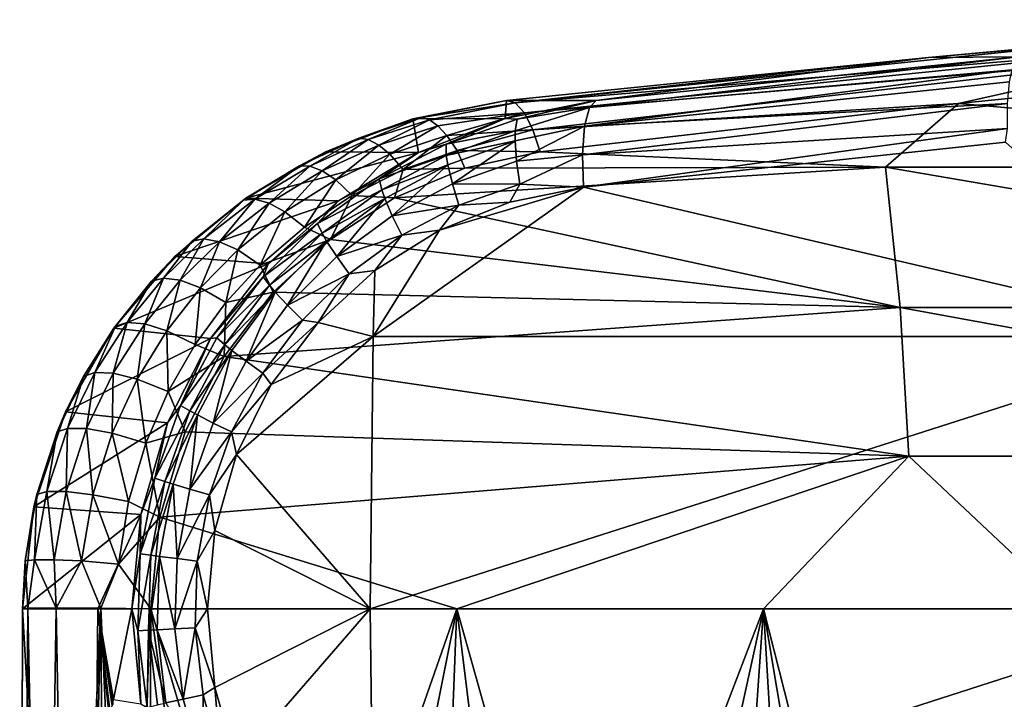
# Model space of a CAD drawing. Units: inches. Extents: x -12.4 to 14.7, y -14 to 12.7.
# Drawn here: x -9.1 to -7.9, y 11.6 to 12.4 of the extents above; entities that cross this region are included whole.
import ezdxf

# ---------------------------------------------------------------- set-up
doc = ezdxf.new("R2010")
doc.units = ezdxf.units.IN
doc.header["$MEASUREMENT"] = 0
doc.layers.add('SEAT-ARM', color=5, linetype='Continuous')

msp = doc.modelspace()

# ---------------------------------------------------------------- linework, layer by layer
at = {"layer": 'SEAT-ARM'}
for points in [[(-7.9543, 12.3609, 24.3519), (-7.8448, 12.3615, 25.1358), (-7.4369, 12.407, 24.503)], [(-7.4369, 12.407, 24.503), (-7.6887, 12.3851, 24.421), (-7.9543, 12.3609, 24.3519)], [(-7.9543, 12.3609, 24.3519), (-7.6887, 12.3851, 24.421), (-8.4587, 12.3055, 24.161)], [(-7.6731, 12.372, 24.3721), (-8.4587, 12.3055, 24.161), (-7.6887, 12.3851, 24.421)], [(-8.4475, 12.2932, 24.1303), (-8.4587, 12.3055, 24.161), (-7.6731, 12.372, 24.3721)], [(-7.667, 12.3607, 24.3546), (-8.4475, 12.2932, 24.1303), (-7.6731, 12.372, 24.3721)], [(-8.4691, 12.3084, 24.1929), (-8.3599, 12.3084, 25.0226), (-7.9543, 12.3609, 24.3519)], [(-7.9543, 12.3609, 24.3519), (-8.4587, 12.3055, 24.161), (-8.4691, 12.3084, 24.1929)], [(-8.437, 12.2724, 24.1043), (-8.4475, 12.2932, 24.1303), (-7.667, 12.3607, 24.3546)], [(-7.667, 12.3607, 24.3546), (-7.9176, 12.3045, 24.2483), (-8.437, 12.2724, 24.1043)], [(-8.3599, 12.3084, 25.0226), (-8.3681, 12.2996, 25.0627), (-7.8448, 12.3615, 25.1358)], [(-7.8448, 12.3615, 25.1358), (-8.3681, 12.2996, 25.0627), (-7.8521, 12.3457, 25.1926)], [(-7.9543, 12.3609, 24.3519), (-8.3599, 12.3084, 25.0226), (-7.8448, 12.3615, 25.1358)], [(-7.667, 12.3607, 24.3546), (-7.4043, 12.3563, 24.4031), (-7.9176, 12.3045, 24.2483)], [(-8.3681, 12.2996, 25.0627), (-8.3741, 12.2768, 25.0998), (-7.8521, 12.3457, 25.1926)], [(-7.8521, 12.3457, 25.1926), (-8.3741, 12.2768, 25.0998), (-7.8552, 12.331, 25.2136)], [(-7.9176, 12.3045, 24.2483), (-7.4043, 12.3563, 24.4031), (-7.0211, 12.2269, 24.4023)], [(-7.8552, 12.331, 25.2136), (-8.3741, 12.2768, 25.0998), (-7.8575, 12.3045, 25.2362)], [(-8.4691, 12.3084, 24.1929), (-8.5731, 12.2876, 24.1413), (-8.5836, 12.2858, 24.1616)], [(-8.5836, 12.2858, 24.1616), (-8.4708, 12.2863, 25.0059), (-8.4691, 12.3084, 24.1929)], [(-8.4587, 12.3055, 24.161), (-8.5731, 12.2876, 24.1413), (-8.4691, 12.3084, 24.1929)], [(-8.4587, 12.3055, 24.161), (-8.5634, 12.2846, 24.1201), (-8.5731, 12.2876, 24.1413)], [(-8.4475, 12.2932, 24.1303), (-8.5634, 12.2846, 24.1201), (-8.4587, 12.3055, 24.161)], [(-8.4562, 12.2854, 25.0386), (-8.3599, 12.3084, 25.0226), (-8.4708, 12.2863, 25.0059)], [(-8.4691, 12.3084, 24.1929), (-8.4708, 12.2863, 25.0059), (-8.3599, 12.3084, 25.0226)], [(-8.4587, 12.2712, 25.0679), (-8.3741, 12.2768, 25.0998), (-8.3681, 12.2996, 25.0627)], [(-8.4587, 12.2712, 25.0679), (-8.3681, 12.2996, 25.0627), (-8.4562, 12.2854, 25.0386)], [(-8.4562, 12.2854, 25.0386), (-8.3681, 12.2996, 25.0627), (-8.3599, 12.3084, 25.0226)], [(-8.437, 12.2724, 24.1043), (-7.9176, 12.3045, 24.2483), (-8.4281, 12.2458, 24.0856)], [(-8.4281, 12.2458, 24.0856), (-7.9176, 12.3045, 24.2483), (-8.0065, 12.2269, 24.1796)], [(-7.8575, 12.3045, 25.2362), (-8.3741, 12.2768, 25.0998), (-8.3765, 12.2421, 25.1269)], [(-7.8575, 12.3045, 25.2362), (-8.3765, 12.2421, 25.1269), (-7.8577, 12.274, 25.2509)], [(-8.0065, 12.2269, 24.1796), (-7.9176, 12.3045, 24.2483), (-7.0211, 12.2269, 24.4023)], [(-8.5836, 12.2858, 24.1616), (-8.6495, 12.2623, 24.1142), (-8.69, 12.2456, 24.1247)], [(-8.69, 12.2456, 24.1247), (-8.5769, 12.245, 24.992), (-8.5836, 12.2858, 24.1616)], [(-8.5836, 12.2858, 24.1616), (-8.5731, 12.2876, 24.1413), (-8.6495, 12.2623, 24.1142)], [(-8.6495, 12.2623, 24.1142), (-8.5731, 12.2876, 24.1413), (-8.6381, 12.2606, 24.0918)], [(-8.5634, 12.2846, 24.1201), (-8.6381, 12.2606, 24.0918), (-8.5731, 12.2876, 24.1413)], [(-8.5836, 12.2858, 24.1616), (-8.5769, 12.245, 24.992), (-8.4708, 12.2863, 25.0059)], [(-8.5431, 12.2549, 25.0258), (-8.4708, 12.2863, 25.0059), (-8.5769, 12.245, 24.992)], [(-8.553, 12.2772, 24.0998), (-8.5634, 12.2846, 24.1201), (-8.4475, 12.2932, 24.1303)], [(-8.553, 12.2772, 24.0998), (-8.4475, 12.2932, 24.1303), (-8.5422, 12.2657, 24.0815)], [(-8.4562, 12.2854, 25.0386), (-8.4708, 12.2863, 25.0059), (-8.5431, 12.2549, 25.0258)], [(-8.4587, 12.2712, 25.0679), (-8.4562, 12.2854, 25.0386), (-8.5431, 12.2549, 25.0258)], [(-8.5422, 12.2657, 24.0815), (-8.4475, 12.2932, 24.1303), (-8.437, 12.2724, 24.1043)], [(-8.6252, 12.2539, 24.0704), (-8.6381, 12.2606, 24.0918), (-8.5634, 12.2846, 24.1201)], [(-8.553, 12.2772, 24.0998), (-8.6252, 12.2539, 24.0704), (-8.5634, 12.2846, 24.1201)], [(-8.6116, 12.2426, 24.0515), (-8.6252, 12.2539, 24.0704), (-8.553, 12.2772, 24.0998)], [(-8.553, 12.2772, 24.0998), (-8.5422, 12.2657, 24.0815), (-8.6116, 12.2426, 24.0515)], [(-8.4589, 12.2592, 25.0837), (-8.4571, 12.2344, 25.1053), (-8.3741, 12.2768, 25.0998)], [(-8.4589, 12.2592, 25.0837), (-8.3741, 12.2768, 25.0998), (-8.4587, 12.2712, 25.0679)], [(-8.3741, 12.2768, 25.0998), (-8.4571, 12.2344, 25.1053), (-8.3765, 12.2421, 25.1269)], [(-7.8577, 12.274, 25.2509), (-8.3765, 12.2421, 25.1269), (-8.3753, 12.2026, 25.1408)], [(-7.8577, 12.274, 25.2509), (-8.3753, 12.2026, 25.1408), (-7.8601, 12.2575, 25.2544)], [(-8.69, 12.2456, 24.1247), (-8.6495, 12.2623, 24.1142), (-8.7222, 12.2284, 24.0848)], [(-8.7222, 12.2284, 24.0848), (-8.6495, 12.2623, 24.1142), (-8.7095, 12.2281, 24.061)], [(-8.7095, 12.2281, 24.061), (-8.6495, 12.2623, 24.1142), (-8.6381, 12.2606, 24.0918)], [(-8.5422, 12.2657, 24.0815), (-8.5954, 12.2239, 24.0336), (-8.6116, 12.2426, 24.0515)], [(-8.5422, 12.2657, 24.0815), (-8.5297, 12.2474, 24.0637), (-8.5954, 12.2239, 24.0336)], [(-8.5428, 12.2411, 25.0542), (-8.4587, 12.2712, 25.0679), (-8.5431, 12.2549, 25.0258)], [(-8.4589, 12.2592, 25.0837), (-8.4587, 12.2712, 25.0679), (-8.5428, 12.2411, 25.0542)], [(-8.5422, 12.2657, 24.0815), (-8.437, 12.2724, 24.1043), (-8.5297, 12.2474, 24.0637)], [(-8.5297, 12.2474, 24.0637), (-8.437, 12.2724, 24.1043), (-8.4281, 12.2458, 24.0856)], [(-8.7095, 12.2281, 24.061), (-8.6381, 12.2606, 24.0918), (-8.6943, 12.2224, 24.0384)], [(-8.6252, 12.2539, 24.0704), (-8.6943, 12.2224, 24.0384), (-8.6381, 12.2606, 24.0918)], [(-8.6778, 12.2113, 24.0187), (-8.6943, 12.2224, 24.0384), (-8.6252, 12.2539, 24.0704)], [(-8.6116, 12.2426, 24.0515), (-8.6778, 12.2113, 24.0187), (-8.6252, 12.2539, 24.0704)], [(-8.5431, 12.2549, 25.0258), (-8.5769, 12.245, 24.992), (-8.6247, 12.2125, 25.015)], [(-8.5431, 12.2549, 25.0258), (-8.6247, 12.2125, 25.015), (-8.5428, 12.2411, 25.0542)], [(-8.4589, 12.2592, 25.0837), (-8.5428, 12.2411, 25.0542), (-8.541, 12.2296, 25.0696)], [(-8.541, 12.2296, 25.0696), (-8.5354, 12.2064, 25.0908), (-8.4589, 12.2592, 25.0837)], [(-8.4589, 12.2592, 25.0837), (-8.5354, 12.2064, 25.0908), (-8.4571, 12.2344, 25.1053)], [(-7.5964, 12.0202, 25.3455), (-7.8601, 12.2575, 25.2544), (-8.3753, 12.2026, 25.1408)], [(-8.69, 12.2456, 24.1247), (-8.7222, 12.2284, 24.0848), (-8.7874, 12.1892, 24.0846)], [(-8.7874, 12.1892, 24.0846), (-8.5769, 12.245, 24.992), (-8.69, 12.2456, 24.1247)], [(-8.7874, 12.1892, 24.0846), (-8.6743, 12.1856, 24.9808), (-8.5769, 12.245, 24.992)], [(-8.6579, 12.1924, 24.0009), (-8.6778, 12.2113, 24.0187), (-8.6116, 12.2426, 24.0515)], [(-8.6247, 12.2125, 25.015), (-8.5769, 12.245, 24.992), (-8.6743, 12.1856, 24.9808)], [(-8.6116, 12.2426, 24.0515), (-8.5954, 12.2239, 24.0336), (-8.6579, 12.1924, 24.0009)], [(-8.5428, 12.2411, 25.0542), (-8.6247, 12.2125, 25.015), (-8.6217, 12.1993, 25.0427)], [(-8.5428, 12.2411, 25.0542), (-8.6217, 12.1993, 25.0427), (-8.541, 12.2296, 25.0696)], [(-8.5297, 12.2474, 24.0637), (-8.5203, 12.2255, 24.0504), (-8.5954, 12.2239, 24.0336)], [(-8.5297, 12.2474, 24.0637), (-8.4281, 12.2458, 24.0856), (-8.5203, 12.2255, 24.0504)], [(-8.0065, 12.2269, 24.1796), (-8.5203, 12.2255, 24.0504), (-8.4281, 12.2458, 24.0856)], [(-8.3765, 12.2421, 25.1269), (-8.4571, 12.2344, 25.1053), (-8.4529, 12.2063, 25.1196)], [(-8.3765, 12.2421, 25.1269), (-8.4529, 12.2063, 25.1196), (-8.3753, 12.2026, 25.1408)], [(-8.7874, 12.1892, 24.0846), (-8.7222, 12.2284, 24.0848), (-8.7902, 12.1866, 24.0544)], [(-8.7222, 12.2284, 24.0848), (-8.7764, 12.1878, 24.029), (-8.7902, 12.1866, 24.0544)], [(-8.7095, 12.2281, 24.061), (-8.7764, 12.1878, 24.029), (-8.7222, 12.2284, 24.0848)], [(-8.7095, 12.2281, 24.061), (-8.7592, 12.1831, 24.005), (-8.7764, 12.1878, 24.029)], [(-8.6943, 12.2224, 24.0384), (-8.7592, 12.1831, 24.005), (-8.7095, 12.2281, 24.061)], [(-8.541, 12.2296, 25.0696), (-8.6217, 12.1993, 25.0427), (-8.618, 12.1887, 25.0577)], [(-8.618, 12.1887, 25.0577), (-8.6089, 12.1675, 25.0785), (-8.541, 12.2296, 25.0696)], [(-8.541, 12.2296, 25.0696), (-8.6089, 12.1675, 25.0785), (-8.5354, 12.2064, 25.0908)], [(-7.9888, 12.0555, 24.1065), (-8.6059, 12.1893, 24.0089), (-8.0065, 12.2269, 24.1796)], [(-8.0065, 12.2269, 24.1796), (-8.6059, 12.1893, 24.0089), (-8.5203, 12.2255, 24.0504)], [(-8.5954, 12.2239, 24.0336), (-8.5203, 12.2255, 24.0504), (-8.6059, 12.1893, 24.0089)], [(-8.5354, 12.2064, 25.0908), (-8.4529, 12.2063, 25.1196), (-8.4571, 12.2344, 25.1053)], [(-8.0065, 12.2269, 24.1796), (-7.0211, 12.2269, 24.4023), (-7.0056, 12.0555, 24.3287)], [(-7.0056, 12.0555, 24.3287), (-7.9888, 12.0555, 24.1065), (-8.0065, 12.2269, 24.1796)], [(-8.6943, 12.2224, 24.0384), (-8.7398, 12.1725, 23.9846), (-8.7592, 12.1831, 24.005)], [(-8.6778, 12.2113, 24.0187), (-8.7398, 12.1725, 23.9846), (-8.6943, 12.2224, 24.0384)], [(-8.5954, 12.2239, 24.0336), (-8.6059, 12.1893, 24.0089), (-8.6579, 12.1924, 24.0009)], [(-8.7161, 12.1535, 23.967), (-8.7398, 12.1725, 23.9846), (-8.6778, 12.2113, 24.0187)], [(-8.6579, 12.1924, 24.0009), (-8.7161, 12.1535, 23.967), (-8.6778, 12.2113, 24.0187)], [(-8.6247, 12.2125, 25.015), (-8.6743, 12.1856, 24.9808), (-8.7, 12.1581, 25.0061)], [(-8.6247, 12.2125, 25.015), (-8.7, 12.1581, 25.0061), (-8.6217, 12.1993, 25.0427)], [(-8.5511, 12.1501, 25.1048), (-8.632, 12.0202, 25.0997), (-8.3753, 12.2026, 25.1408)], [(-8.3753, 12.2026, 25.1408), (-8.632, 12.0202, 25.0997), (-7.5964, 12.0202, 25.3455)], [(-8.6089, 12.1675, 25.0785), (-8.5273, 12.1803, 25.1051), (-8.5354, 12.2064, 25.0908)], [(-8.5511, 12.1501, 25.1048), (-8.3753, 12.2026, 25.1408), (-8.4651, 12.1843, 25.1213)], [(-8.5354, 12.2064, 25.0908), (-8.5273, 12.1803, 25.1051), (-8.4529, 12.2063, 25.1196)], [(-8.4651, 12.1843, 25.1213), (-8.4529, 12.2063, 25.1196), (-8.5273, 12.1803, 25.1051)], [(-8.3753, 12.2026, 25.1408), (-8.4529, 12.2063, 25.1196), (-8.4651, 12.1843, 25.1213)], [(-8.8742, 12.1176, 24.0444), (-8.7874, 12.1892, 24.0846), (-8.8532, 12.1367, 24.0239)], [(-8.8742, 12.1176, 24.0444), (-8.6743, 12.1856, 24.9808), (-8.7874, 12.1892, 24.0846)], [(-8.7874, 12.1892, 24.0846), (-8.7902, 12.1866, 24.0544), (-8.8532, 12.1367, 24.0239)], [(-8.6843, 12.1386, 23.964), (-8.7161, 12.1535, 23.967), (-8.6579, 12.1924, 24.0009)], [(-8.6217, 12.1993, 25.0427), (-8.7, 12.1581, 25.0061), (-8.6944, 12.1461, 25.0333)], [(-8.6217, 12.1993, 25.0427), (-8.6944, 12.1461, 25.0333), (-8.618, 12.1887, 25.0577)], [(-8.6579, 12.1924, 24.0009), (-8.6059, 12.1893, 24.0089), (-8.6843, 12.1386, 23.964)], [(-7.9888, 12.0555, 24.1065), (-8.6843, 12.1386, 23.964), (-8.6059, 12.1893, 24.0089)], [(-8.8742, 12.1176, 24.0444), (-8.7601, 12.109, 24.9723), (-8.6743, 12.1856, 24.9808)], [(-8.8532, 12.1367, 24.0239), (-8.7902, 12.1866, 24.0544), (-8.8389, 12.1393, 23.9967)], [(-8.7764, 12.1878, 24.029), (-8.8198, 12.1357, 23.9712), (-8.8389, 12.1393, 23.9967)], [(-8.7764, 12.1878, 24.029), (-8.8389, 12.1393, 23.9967), (-8.7902, 12.1866, 24.0544)], [(-8.7592, 12.1831, 24.005), (-8.8198, 12.1357, 23.9712), (-8.7764, 12.1878, 24.029)], [(-8.7592, 12.1831, 24.005), (-8.7975, 12.1258, 23.95), (-8.8198, 12.1357, 23.9712)], [(-8.7398, 12.1725, 23.9846), (-8.7975, 12.1258, 23.95), (-8.7592, 12.1831, 24.005)], [(-8.7, 12.1581, 25.0061), (-8.6743, 12.1856, 24.9808), (-8.7601, 12.109, 24.9723)], [(-8.618, 12.1887, 25.0577), (-8.6944, 12.1461, 25.0333), (-8.6889, 12.1366, 25.0479)], [(-8.6889, 12.1366, 25.0479), (-8.6766, 12.1177, 25.0684), (-8.618, 12.1887, 25.0577)], [(-8.618, 12.1887, 25.0577), (-8.6766, 12.1177, 25.0684), (-8.6089, 12.1675, 25.0785)], [(-8.6089, 12.1675, 25.0785), (-8.5971, 12.1437, 25.0928), (-8.5273, 12.1803, 25.1051)], [(-8.5511, 12.1501, 25.1048), (-8.5273, 12.1803, 25.1051), (-8.5971, 12.1437, 25.0928)], [(-8.4651, 12.1843, 25.1213), (-8.5273, 12.1803, 25.1051), (-8.5511, 12.1501, 25.1048)], [(-8.7398, 12.1725, 23.9846), (-8.7699, 12.1071, 23.9328), (-8.7975, 12.1258, 23.95)], [(-8.7161, 12.1535, 23.967), (-8.7699, 12.1071, 23.9328), (-8.7398, 12.1725, 23.9846)], [(-8.6766, 12.1177, 25.0684), (-8.5971, 12.1437, 25.0928), (-8.6089, 12.1675, 25.0785)], [(-8.6843, 12.1386, 23.964), (-8.7699, 12.1071, 23.9328), (-8.7161, 12.1535, 23.967)], [(-8.7, 12.1581, 25.0061), (-8.7601, 12.109, 24.9723), (-8.7665, 12.093, 24.9992)], [(-8.7, 12.1581, 25.0061), (-8.7665, 12.093, 24.9992), (-8.6944, 12.1461, 25.0333)], [(-8.6944, 12.1461, 25.0333), (-8.7665, 12.093, 24.9992), (-8.7587, 12.0826, 25.0259)], [(-8.6944, 12.1461, 25.0333), (-8.7587, 12.0826, 25.0259), (-8.6889, 12.1366, 25.0479)], [(-8.6766, 12.1177, 25.0684), (-8.6615, 12.0966, 25.0825), (-8.5971, 12.1437, 25.0928)], [(-8.6299, 12.1008, 25.0913), (-8.5971, 12.1437, 25.0928), (-8.6615, 12.0966, 25.0825)], [(-8.6299, 12.1008, 25.0913), (-8.632, 12.0202, 25.0997), (-8.5511, 12.1501, 25.1048)], [(-8.5511, 12.1501, 25.1048), (-8.5971, 12.1437, 25.0928), (-8.6299, 12.1008, 25.0913)], [(-8.9025, 12.0876, 23.9986), (-8.8742, 12.1176, 24.0444), (-8.8532, 12.1367, 24.0239)], [(-8.9025, 12.0876, 23.9986), (-8.8532, 12.1367, 24.0239), (-8.888, 12.0913, 23.9697)], [(-8.8532, 12.1367, 24.0239), (-8.8389, 12.1393, 23.9967), (-8.888, 12.0913, 23.9697)], [(-8.888, 12.0913, 23.9697), (-8.8389, 12.1393, 23.9967), (-8.8675, 12.0887, 23.9428)], [(-8.8198, 12.1357, 23.9712), (-8.8675, 12.0887, 23.9428), (-8.8389, 12.1393, 23.9967)], [(-8.8198, 12.1357, 23.9712), (-8.8429, 12.0795, 23.9209), (-8.8675, 12.0887, 23.9428)], [(-8.7975, 12.1258, 23.95), (-8.8429, 12.0795, 23.9209), (-8.8198, 12.1357, 23.9712)], [(-8.754, 12.0743, 23.919), (-8.7699, 12.1071, 23.9328), (-8.6843, 12.1386, 23.964)], [(-8.6889, 12.1366, 25.0479), (-8.7587, 12.0826, 25.0259), (-8.7516, 12.0744, 25.0403)], [(-8.754, 12.0743, 23.919), (-8.6843, 12.1386, 23.964), (-7.9888, 12.0555, 24.1065)], [(-8.7516, 12.0744, 25.0403), (-8.7365, 12.0582, 25.0604), (-8.6889, 12.1366, 25.0479)], [(-8.6889, 12.1366, 25.0479), (-8.7365, 12.0582, 25.0604), (-8.6766, 12.1177, 25.0684)], [(-8.9488, 12.0304, 24.0066), (-8.8742, 12.1176, 24.0444), (-8.9025, 12.0876, 23.9986)], [(-8.9488, 12.0304, 24.0066), (-8.7601, 12.109, 24.9723), (-8.8742, 12.1176, 24.0444)], [(-8.7975, 12.1258, 23.95), (-8.8118, 12.0614, 23.9044), (-8.8429, 12.0795, 23.9209)], [(-8.7699, 12.1071, 23.9328), (-8.8118, 12.0614, 23.9044), (-8.7975, 12.1258, 23.95)], [(-8.7365, 12.0582, 25.0604), (-8.6615, 12.0966, 25.0825), (-8.6766, 12.1177, 25.0684)], [(-8.9488, 12.0304, 24.0066), (-8.8307, 12.0175, 24.9663), (-8.7601, 12.109, 24.9723)], [(-8.7665, 12.093, 24.9992), (-8.7601, 12.109, 24.9723), (-8.8307, 12.0175, 24.9663)], [(-8.754, 12.0743, 23.919), (-8.8118, 12.0614, 23.9044), (-8.7699, 12.1071, 23.9328)], [(-8.7665, 12.093, 24.9992), (-8.8307, 12.0175, 24.9663), (-8.8229, 12.0183, 24.9939)], [(-8.7665, 12.093, 24.9992), (-8.8229, 12.0183, 24.9939), (-8.7587, 12.0826, 25.0259)], [(-8.7365, 12.0582, 25.0604), (-8.7185, 12.0402, 25.0744), (-8.6615, 12.0966, 25.0825)], [(-8.6994, 12.0372, 25.0808), (-8.6615, 12.0966, 25.0825), (-8.7185, 12.0402, 25.0744)], [(-8.6299, 12.1008, 25.0913), (-8.6615, 12.0966, 25.0825), (-8.6994, 12.0372, 25.0808)], [(-8.6994, 12.0372, 25.0808), (-8.632, 12.0202, 25.0997), (-8.6299, 12.1008, 25.0913)], [(-8.9468, 12.0327, 23.9748), (-8.9488, 12.0304, 24.0066), (-8.9025, 12.0876, 23.9986)], [(-8.9468, 12.0327, 23.9748), (-8.9025, 12.0876, 23.9986), (-8.9326, 12.0372, 23.9442)], [(-8.9326, 12.0372, 23.9442), (-8.9025, 12.0876, 23.9986), (-8.888, 12.0913, 23.9697)], [(-8.9326, 12.0372, 23.9442), (-8.888, 12.0913, 23.9697), (-8.911, 12.0354, 23.9158)], [(-8.911, 12.0354, 23.9158), (-8.888, 12.0913, 23.9697), (-8.8675, 12.0887, 23.9428)], [(-8.911, 12.0354, 23.9158), (-8.8675, 12.0887, 23.9428), (-8.884, 12.0271, 23.8934)], [(-8.884, 12.0271, 23.8934), (-8.8675, 12.0887, 23.9428), (-8.8429, 12.0795, 23.9209)], [(-8.7587, 12.0826, 25.0259), (-8.8229, 12.0183, 24.9939), (-8.8131, 12.0097, 25.0202)], [(-8.7587, 12.0826, 25.0259), (-8.8131, 12.0097, 25.0202), (-8.7516, 12.0744, 25.0403)], [(-8.884, 12.0271, 23.8934), (-8.8429, 12.0795, 23.9209), (-8.8495, 12.0103, 23.8775)], [(-8.8495, 12.0103, 23.8775), (-8.8429, 12.0795, 23.9209), (-8.8118, 12.0614, 23.9044)], [(-8.814, 11.9958, 23.8768), (-8.8118, 12.0614, 23.9044), (-8.754, 12.0743, 23.919)], [(-7.9888, 12.0555, 24.1065), (-8.814, 11.9958, 23.8768), (-8.754, 12.0743, 23.919)], [(-8.7516, 12.0744, 25.0403), (-8.8131, 12.0097, 25.0202), (-8.8048, 12.003, 25.0344)], [(-8.8048, 12.003, 25.0344), (-8.7873, 11.9899, 25.0543), (-8.7516, 12.0744, 25.0403)], [(-8.7516, 12.0744, 25.0403), (-8.7873, 11.9899, 25.0543), (-8.7365, 12.0582, 25.0604)], [(-8.8495, 12.0103, 23.8775), (-8.8118, 12.0614, 23.9044), (-8.814, 11.9958, 23.8768)], [(-8.7873, 11.9899, 25.0543), (-8.7185, 12.0402, 25.0744), (-8.7365, 12.0582, 25.0604)], [(-7.9888, 12.0555, 24.1065), (-7.978, 11.874, 24.0618), (-8.814, 11.9958, 23.8768)], [(-6.9962, 11.874, 24.2837), (-7.978, 11.874, 24.0618), (-7.9888, 12.0555, 24.1065)], [(-7.0056, 12.0555, 24.3287), (-6.9962, 11.874, 24.2837), (-7.9888, 12.0555, 24.1065)], [(-8.9857, 11.9714, 23.9533), (-8.9488, 12.0304, 24.0066), (-8.9468, 12.0327, 23.9748)], [(-8.9468, 12.0327, 23.9748), (-8.972, 11.9762, 23.921), (-8.9857, 11.9714, 23.9533)], [(-8.9326, 12.0372, 23.9442), (-8.9494, 11.9752, 23.8911), (-8.972, 11.9762, 23.921)], [(-8.9326, 12.0372, 23.9442), (-8.972, 11.9762, 23.921), (-8.9468, 12.0327, 23.9748)], [(-8.9326, 12.0372, 23.9442), (-8.911, 12.0354, 23.9158), (-8.9494, 11.9752, 23.8911)], [(-8.911, 12.0354, 23.9158), (-8.9203, 11.9681, 23.8681), (-8.9494, 11.9752, 23.8911)], [(-8.911, 12.0354, 23.9158), (-8.884, 12.0271, 23.8934), (-8.9203, 11.9681, 23.8681)], [(-8.7668, 11.9753, 25.0681), (-8.7185, 12.0402, 25.0744), (-8.7873, 11.9899, 25.0543)], [(-8.6994, 12.0372, 25.0808), (-8.7185, 12.0402, 25.0744), (-8.7668, 11.9753, 25.0681)], [(-8.7566, 11.9613, 25.0731), (-8.6994, 12.0372, 25.0808), (-8.7668, 11.9753, 25.0681)], [(-8.7566, 11.9613, 25.0731), (-8.632, 12.0202, 25.0997), (-8.6994, 12.0372, 25.0808)], [(-8.9857, 11.9714, 23.9533), (-9.0078, 11.9279, 23.9748), (-8.9488, 12.0304, 24.0066)], [(-9.0078, 11.9279, 23.9748), (-8.8307, 12.0175, 24.9663), (-8.9488, 12.0304, 24.0066)], [(-8.9203, 11.9681, 23.8681), (-8.884, 12.0271, 23.8934), (-8.8824, 11.9531, 23.8532)], [(-8.884, 12.0271, 23.8934), (-8.8495, 12.0103, 23.8775), (-8.8824, 11.9531, 23.8532)], [(-9.0078, 11.9279, 23.9748), (-8.8833, 11.9145, 24.9624), (-8.8307, 12.0175, 24.9663)], [(-8.8307, 12.0175, 24.9663), (-8.8833, 11.9145, 24.9624), (-8.8674, 11.9358, 24.9902)], [(-8.8495, 12.0103, 23.8775), (-8.814, 11.9958, 23.8768), (-8.8824, 11.9531, 23.8532)], [(-8.8229, 12.0183, 24.9939), (-8.8307, 12.0175, 24.9663), (-8.8674, 11.9358, 24.9902)], [(-8.8229, 12.0183, 24.9939), (-8.8674, 11.9358, 24.9902), (-8.8131, 12.0097, 25.0202)], [(-8.8131, 12.0097, 25.0202), (-8.8674, 11.9358, 24.9902), (-8.8561, 11.9292, 25.0163)], [(-8.8131, 12.0097, 25.0202), (-8.8561, 11.9292, 25.0163), (-8.8048, 12.003, 25.0344)], [(-8.7991, 11.8758, 25.068), (-8.6357, 11.6875, 25.1151), (-8.632, 12.0202, 25.0997)], [(-8.7991, 11.8758, 25.068), (-8.632, 12.0202, 25.0997), (-8.7566, 11.9613, 25.0731)], [(-7.5998, 11.6875, 25.361), (-7.5964, 12.0202, 25.3455), (-8.6357, 11.6875, 25.1151)], [(-8.632, 12.0202, 25.0997), (-8.6357, 11.6875, 25.1151), (-7.5964, 12.0202, 25.3455)], [(-8.8048, 12.003, 25.0344), (-8.8561, 11.9292, 25.0163), (-8.8467, 11.9242, 25.0303)], [(-8.8467, 11.9242, 25.0303), (-8.8274, 11.9144, 25.0499), (-8.8048, 12.003, 25.0344)], [(-8.8048, 12.003, 25.0344), (-8.8274, 11.9144, 25.0499), (-8.7873, 11.9899, 25.0543)], [(-8.8824, 11.9531, 23.8532), (-8.814, 11.9958, 23.8768), (-8.8614, 11.9037, 23.8413)], [(-7.978, 11.874, 24.0618), (-8.8614, 11.9037, 23.8413), (-8.814, 11.9958, 23.8768)], [(-8.7668, 11.9753, 25.0681), (-8.7873, 11.9899, 25.0543), (-8.8274, 11.9144, 25.0499)], [(-8.972, 11.9762, 23.921), (-8.9819, 11.9076, 23.8696), (-9.0051, 11.9079, 23.9009)], [(-8.972, 11.9762, 23.921), (-9.0051, 11.9079, 23.9009), (-8.9857, 11.9714, 23.9533)], [(-8.9494, 11.9752, 23.8911), (-8.9819, 11.9076, 23.8696), (-8.972, 11.9762, 23.921)], [(-8.9494, 11.9752, 23.8911), (-8.9508, 11.9019, 23.8462), (-8.9819, 11.9076, 23.8696)], [(-8.9203, 11.9681, 23.8681), (-8.9508, 11.9019, 23.8462), (-8.9494, 11.9752, 23.8911)], [(-8.8049, 11.9035, 25.0637), (-8.7668, 11.9753, 25.0681), (-8.8274, 11.9144, 25.0499)], [(-8.8049, 11.9035, 25.0637), (-8.7566, 11.9613, 25.0731), (-8.7668, 11.9753, 25.0681)], [(-9.018, 11.9035, 23.935), (-9.0078, 11.9279, 23.9748), (-8.9857, 11.9714, 23.9533)], [(-8.9857, 11.9714, 23.9533), (-9.0051, 11.9079, 23.9009), (-9.018, 11.9035, 23.935)], [(-8.9203, 11.9681, 23.8681), (-8.9098, 11.8897, 23.8323), (-8.9508, 11.9019, 23.8462)], [(-8.8824, 11.9531, 23.8532), (-8.9098, 11.8897, 23.8323), (-8.9203, 11.9681, 23.8681)], [(-8.7991, 11.8758, 25.068), (-8.7566, 11.9613, 25.0731), (-8.8049, 11.9035, 25.0637)], [(-8.8824, 11.9531, 23.8532), (-8.8614, 11.9037, 23.8413), (-8.9098, 11.8897, 23.8323)], [(-9.018, 11.9035, 23.935), (-9.0465, 11.8121, 23.9531), (-9.0078, 11.9279, 23.9748)], [(-9.0465, 11.8121, 23.9531), (-8.8833, 11.9145, 24.9624), (-9.0078, 11.9279, 23.9748)], [(-8.8674, 11.9358, 24.9902), (-8.8833, 11.9145, 24.9624), (-8.8988, 11.8472, 24.9878)], [(-8.8674, 11.9358, 24.9902), (-8.8988, 11.8472, 24.9878), (-8.8561, 11.9292, 25.0163)], [(-8.8561, 11.9292, 25.0163), (-8.8988, 11.8472, 24.9878), (-8.8865, 11.843, 25.0137)], [(-8.8561, 11.9292, 25.0163), (-8.8865, 11.843, 25.0137), (-8.8467, 11.9242, 25.0303)], [(-9.0465, 11.8121, 23.9531), (-8.9158, 11.8028, 24.9602), (-8.8833, 11.9145, 24.9624)], [(-8.8833, 11.9145, 24.9624), (-8.9158, 11.8028, 24.9602), (-8.8988, 11.8472, 24.9878)], [(-8.8467, 11.9242, 25.0303), (-8.8865, 11.843, 25.0137), (-8.8764, 11.8398, 25.0276)], [(-8.8764, 11.8398, 25.0276), (-8.8557, 11.8335, 25.0471), (-8.8467, 11.9242, 25.0303)], [(-8.8467, 11.9242, 25.0303), (-8.8557, 11.8335, 25.0471), (-8.8274, 11.9144, 25.0499)], [(-8.8557, 11.8335, 25.0471), (-8.8049, 11.9035, 25.0637), (-8.8274, 11.9144, 25.0499)], [(-9.018, 11.9035, 23.935), (-9.0427, 11.8273, 23.9207), (-9.0465, 11.8121, 23.9531)], [(-9.0306, 11.8306, 23.8852), (-9.0427, 11.8273, 23.9207), (-9.018, 11.9035, 23.935)], [(-9.0051, 11.9079, 23.9009), (-9.0069, 11.8306, 23.8527), (-9.0306, 11.8306, 23.8852)], [(-9.0051, 11.9079, 23.9009), (-9.0306, 11.8306, 23.8852), (-9.018, 11.9035, 23.935)], [(-8.9819, 11.9076, 23.8696), (-9.0069, 11.8306, 23.8527), (-9.0051, 11.9079, 23.9009)], [(-8.9819, 11.9076, 23.8696), (-8.9743, 11.8268, 23.8289), (-9.0069, 11.8306, 23.8527)], [(-8.9508, 11.9019, 23.8462), (-8.9743, 11.8268, 23.8289), (-8.9819, 11.9076, 23.8696)], [(-8.9508, 11.9019, 23.8462), (-8.9307, 11.8185, 23.8159), (-8.9743, 11.8268, 23.8289)], [(-8.9098, 11.8897, 23.8323), (-8.9307, 11.8185, 23.8159), (-8.9508, 11.9019, 23.8462)], [(-8.9098, 11.8897, 23.8323), (-8.8614, 11.9037, 23.8413), (-8.8925, 11.7995, 23.8171)], [(-8.8925, 11.7995, 23.8171), (-8.8614, 11.9037, 23.8413), (-7.978, 11.874, 24.0618)], [(-8.8318, 11.8265, 25.0607), (-8.8049, 11.9035, 25.0637), (-8.8557, 11.8335, 25.0471)], [(-8.8318, 11.8265, 25.0607), (-8.7991, 11.8758, 25.068), (-8.8049, 11.9035, 25.0637)], [(-8.9098, 11.8897, 23.8323), (-8.8925, 11.7995, 23.8171), (-8.9307, 11.8185, 23.8159)], [(-7.978, 11.874, 24.0618), (-8.5301, 11.6875, 23.9075), (-8.8925, 11.7995, 23.8171)], [(-8.8254, 11.7831, 25.0651), (-8.7991, 11.8758, 25.068), (-8.8318, 11.8265, 25.0607)], [(-8.8254, 11.7831, 25.0651), (-8.6357, 11.6875, 25.1151), (-8.7991, 11.8758, 25.068)], [(-7.978, 11.874, 24.0618), (-8.1556, 11.6875, 24.0025), (-8.5301, 11.6875, 23.9075)], [(-7.78, 11.6875, 24.0932), (-8.1556, 11.6875, 24.0025), (-7.978, 11.874, 24.0618)], [(-6.9962, 11.874, 24.2837), (-7.78, 11.6875, 24.0932), (-7.978, 11.874, 24.0618)], [(-8.8988, 11.8472, 24.9878), (-8.9158, 11.8028, 24.9602), (-8.9164, 11.7546, 24.9866)], [(-8.8988, 11.8472, 24.9878), (-8.9164, 11.7546, 24.9866), (-8.8865, 11.843, 25.0137)], [(-8.8865, 11.843, 25.0137), (-8.9164, 11.7546, 24.9866), (-8.9035, 11.7528, 25.0123)], [(-8.8865, 11.843, 25.0137), (-8.9035, 11.7528, 25.0123), (-8.8764, 11.8398, 25.0276)], [(-9.0216, 11.7475, 23.8427), (-9.0454, 11.7474, 23.8759), (-9.0306, 11.8306, 23.8852)], [(-9.0306, 11.8306, 23.8852), (-9.0454, 11.7474, 23.8759), (-9.0427, 11.8273, 23.9207)], [(-9.0069, 11.8306, 23.8527), (-9.0216, 11.7475, 23.8427), (-9.0306, 11.8306, 23.8852)], [(-9.0069, 11.8306, 23.8527), (-8.988, 11.7459, 23.8187), (-9.0216, 11.7475, 23.8427)], [(-8.9743, 11.8268, 23.8289), (-8.988, 11.7459, 23.8187), (-9.0069, 11.8306, 23.8527)], [(-8.8764, 11.8398, 25.0276), (-8.9035, 11.7528, 25.0123), (-8.893, 11.7514, 25.0262)], [(-8.893, 11.7514, 25.0262), (-8.8715, 11.7488, 25.0456), (-8.8764, 11.8398, 25.0276)], [(-8.8764, 11.8398, 25.0276), (-8.8715, 11.7488, 25.0456), (-8.8557, 11.8335, 25.0471)], [(-8.8715, 11.7488, 25.0456), (-8.8318, 11.8265, 25.0607), (-8.8557, 11.8335, 25.0471)], [(-9.0454, 11.7474, 23.8759), (-9.0569, 11.7459, 23.9124), (-9.0427, 11.8273, 23.9207)], [(-9.0427, 11.8273, 23.9207), (-9.0569, 11.7459, 23.9124), (-9.0465, 11.8121, 23.9531)], [(-8.9743, 11.8268, 23.8289), (-8.9428, 11.7422, 23.8063), (-8.988, 11.7459, 23.8187)], [(-8.9307, 11.8185, 23.8159), (-8.9428, 11.7422, 23.8063), (-8.9743, 11.8268, 23.8289)], [(-8.9307, 11.8185, 23.8159), (-8.8925, 11.7995, 23.8171), (-8.9428, 11.7422, 23.8063)], [(-8.8469, 11.7458, 25.0592), (-8.8318, 11.8265, 25.0607), (-8.8715, 11.7488, 25.0456)], [(-8.8469, 11.7458, 25.0592), (-8.8254, 11.7831, 25.0651), (-8.8318, 11.8265, 25.0607)], [(-9.0569, 11.7459, 23.9124), (-9.0602, 11.6875, 23.9453), (-9.0465, 11.8121, 23.9531)], [(-9.0602, 11.6875, 23.9453), (-8.9158, 11.8028, 24.9602), (-9.0465, 11.8121, 23.9531)], [(-8.9683, 11.6875, 24.6435), (-8.9158, 11.8028, 24.9602), (-9.0602, 11.6875, 23.9453)], [(-8.9267, 11.6875, 24.9595), (-8.9158, 11.8028, 24.9602), (-8.9683, 11.6875, 24.6435)], [(-8.8925, 11.7995, 23.8171), (-8.9035, 11.6875, 23.8083), (-8.9428, 11.7422, 23.8063)], [(-8.9158, 11.8028, 24.9602), (-8.9267, 11.6875, 24.9595), (-8.9164, 11.7546, 24.9866)], [(-8.8925, 11.7995, 23.8171), (-8.5301, 11.6875, 23.9075), (-8.9035, 11.6875, 23.8083)], [(-8.8342, 11.6875, 25.0641), (-8.8254, 11.7831, 25.0651), (-8.8469, 11.7458, 25.0592)], [(-8.8342, 11.6875, 25.0641), (-8.6357, 11.6875, 25.1151), (-8.8254, 11.7831, 25.0651)], [(-9.0535, 11.6881, 23.8855), (-9.0602, 11.6875, 23.9453), (-9.0569, 11.7459, 23.9124)], [(-9.0454, 11.7474, 23.8759), (-9.0535, 11.6881, 23.8855), (-9.0569, 11.7459, 23.9124)], [(-9.019, 11.6884, 23.8352), (-9.0535, 11.6881, 23.8855), (-9.0454, 11.7474, 23.8759)], [(-9.0216, 11.7475, 23.8427), (-9.019, 11.6884, 23.8352), (-9.0454, 11.7474, 23.8759)], [(-8.988, 11.7459, 23.8187), (-9.019, 11.6884, 23.8352), (-9.0216, 11.7475, 23.8427)], [(-8.988, 11.7459, 23.8187), (-8.9645, 11.6882, 23.8072), (-9.019, 11.6884, 23.8352)], [(-8.9428, 11.7422, 23.8063), (-8.9645, 11.6882, 23.8072), (-8.988, 11.7459, 23.8187)], [(-8.9164, 11.7546, 24.9866), (-8.9267, 11.6875, 24.9595), (-8.9195, 11.6606, 24.9864)], [(-8.9164, 11.7546, 24.9866), (-8.9195, 11.6606, 24.9864), (-8.9035, 11.7528, 25.0123)], [(-8.9035, 11.7528, 25.0123), (-8.9195, 11.6606, 24.9864), (-8.9065, 11.6613, 25.0121)], [(-8.9035, 11.7528, 25.0123), (-8.9065, 11.6613, 25.0121), (-8.893, 11.7514, 25.0262)], [(-8.893, 11.7514, 25.0262), (-8.9065, 11.6613, 25.0121), (-8.8959, 11.6619, 25.026)], [(-8.8959, 11.6619, 25.026), (-8.8743, 11.6629, 25.0453), (-8.893, 11.7514, 25.0262)], [(-8.893, 11.7514, 25.0262), (-8.8743, 11.6629, 25.0453), (-8.8715, 11.7488, 25.0456)], [(-8.8743, 11.6629, 25.0453), (-8.8469, 11.7458, 25.0592), (-8.8715, 11.7488, 25.0456)], [(-8.8495, 11.6641, 25.0589), (-8.8469, 11.7458, 25.0592), (-8.8743, 11.6629, 25.0453)], [(-8.8495, 11.6641, 25.0589), (-8.8342, 11.6875, 25.0641), (-8.8469, 11.7458, 25.0592)], [(-8.9428, 11.7422, 23.8063), (-8.9035, 11.6875, 23.8083), (-8.9645, 11.6882, 23.8072)], [(-9.0636, 10.3125, 23.9195), (-8.9818, 10.3125, 24.5409), (-9.0602, 11.6875, 23.9453)], [(-9.0636, 10.3125, 23.9195), (-9.0602, 11.6875, 23.9453), (-9.0632, 10.4497, 23.8886)], [(-9.0632, 10.4497, 23.8886), (-9.0602, 11.6875, 23.9453), (-9.0535, 11.6881, 23.8855)], [(-9.0632, 10.4497, 23.8886), (-9.0535, 11.6881, 23.8855), (-9.0536, 10.5841, 23.8582)], [(-9.0602, 11.6875, 23.9453), (-8.9818, 10.3125, 24.5409), (-8.9683, 11.6875, 24.6435)], [(-9.0536, 10.5841, 23.8582), (-9.0535, 11.6881, 23.8855), (-9.0341, 10.7153, 23.8299)], [(-9.0341, 10.7153, 23.8299), (-9.0535, 11.6881, 23.8855), (-9.019, 11.6884, 23.8352)], [(-9.0341, 10.7153, 23.8299), (-9.019, 11.6884, 23.8352), (-9.0037, 10.8392, 23.8064)], [(-9.0037, 10.8392, 23.8064), (-9.019, 11.6884, 23.8352), (-8.9645, 11.6882, 23.8072)], [(-9.0037, 10.8392, 23.8064), (-8.9645, 11.6882, 23.8072), (-8.9832, 10.8979, 23.7975)], [(-8.9832, 10.8979, 23.7975), (-8.9645, 11.6882, 23.8072), (-8.9595, 10.9525, 23.792)], [(-8.9683, 11.6875, 24.6435), (-8.9818, 10.3125, 24.5409), (-8.9548, 11.5609, 24.6875)], [(-8.9548, 11.5609, 24.6875), (-8.9534, 11.5631, 24.691), (-8.9683, 11.6875, 24.6435)], [(-8.9683, 11.6875, 24.6435), (-8.9534, 11.5631, 24.691), (-8.9507, 11.5689, 24.7006)], [(-8.95, 11.5708, 24.7039), (-8.949, 11.5766, 24.7144), (-8.9683, 11.6875, 24.6435)], [(-8.95, 11.5708, 24.7039), (-8.9683, 11.6875, 24.6435), (-8.9507, 11.5689, 24.7006)], [(-8.949, 11.5766, 24.7144), (-8.9267, 11.6875, 24.9595), (-8.9683, 11.6875, 24.6435)], [(-8.9595, 10.9525, 23.792), (-8.9645, 11.6882, 23.8072), (-8.9334, 11.0017, 23.7912)], [(-8.9334, 11.0017, 23.7912), (-8.9645, 11.6882, 23.8072), (-8.9035, 11.6875, 23.8083)], [(-8.949, 11.5766, 24.7144), (-8.9156, 11.5714, 24.9602), (-8.9267, 11.6875, 24.9595)], [(-8.9334, 11.0017, 23.7912), (-8.9035, 11.6875, 23.8083), (-8.9056, 11.0435, 23.7961)], [(-8.9267, 11.6875, 24.9595), (-8.9156, 11.5714, 24.9602), (-8.9195, 11.6606, 24.9864)], [(-8.9056, 11.0435, 23.7961), (-8.9035, 11.6875, 23.8083), (-8.8202, 11.0796, 23.8198)], [(-8.8202, 11.0796, 23.8198), (-8.9035, 11.6875, 23.8083), (-8.7325, 11.1066, 23.8438)], [(-8.7325, 11.1066, 23.8438), (-8.9035, 11.6875, 23.8083), (-8.5301, 11.6875, 23.9075)], [(-8.8252, 11.5912, 25.0651), (-8.8342, 11.6875, 25.0641), (-8.8495, 11.6641, 25.0589)], [(-8.8252, 11.5912, 25.0651), (-8.6357, 11.6875, 25.1151), (-8.8342, 11.6875, 25.0641)], [(-8.799, 11.4989, 25.068), (-8.6357, 11.6875, 25.1151), (-8.8252, 11.5912, 25.0651)], [(-8.799, 11.4989, 25.068), (-8.6317, 11.3548, 25.0997), (-8.6357, 11.6875, 25.1151)], [(-8.7325, 11.1066, 23.8438), (-8.5301, 11.6875, 23.9075), (-8.6428, 11.1244, 23.8679)], [(-8.6428, 11.1244, 23.8679), (-8.5301, 11.6875, 23.9075), (-8.5517, 11.1331, 23.8919)], [(-7.5998, 11.6875, 25.361), (-8.6357, 11.6875, 25.1151), (-8.6317, 11.3548, 25.0997)], [(-7.5964, 11.3548, 25.3455), (-7.5998, 11.6875, 25.361), (-8.6317, 11.3548, 25.0997)], [(-8.5517, 11.1331, 23.8919), (-8.5301, 11.6875, 23.9075), (-8.4611, 11.1326, 23.9153)], [(-8.4611, 11.1326, 23.9153), (-8.5301, 11.6875, 23.9075), (-8.3715, 11.1232, 23.9381)], [(-8.3715, 11.1232, 23.9381), (-8.5301, 11.6875, 23.9075), (-8.1556, 11.6875, 24.0025)], [(-8.3715, 11.1232, 23.9381), (-8.1556, 11.6875, 24.0025), (-8.2833, 11.1049, 23.9601)], [(-8.2833, 11.1049, 23.9601), (-8.1556, 11.6875, 24.0025), (-8.198, 11.0782, 23.9809)], [(-8.198, 11.0782, 23.9809), (-8.1556, 11.6875, 24.0025), (-8.1171, 11.0436, 24.0004)], [(-8.1171, 11.0436, 24.0004), (-8.1556, 11.6875, 24.0025), (-8.0406, 11.0013, 24.0184)], [(-8.0406, 11.0013, 24.0184), (-8.1556, 11.6875, 24.0025), (-7.9688, 10.9516, 24.0349)], [(-7.9688, 10.9516, 24.0349), (-8.1556, 11.6875, 24.0025), (-7.78, 11.6875, 24.0932)], [(-7.9688, 10.9516, 24.0349), (-7.78, 11.6875, 24.0932), (-7.9037, 10.8961, 24.0496)], [(-7.9037, 10.8961, 24.0496), (-7.78, 11.6875, 24.0932), (-7.8453, 10.8351, 24.0624)], [(-8.9195, 11.6606, 24.9864), (-8.908, 11.5669, 24.9872), (-8.9065, 11.6613, 25.0121)], [(-8.9195, 11.6606, 24.9864), (-8.9156, 11.5714, 24.9602), (-8.908, 11.5669, 24.9872)], [(-8.9065, 11.6613, 25.0121), (-8.908, 11.5669, 24.9872), (-8.8954, 11.5701, 25.013)], [(-8.8959, 11.6619, 25.026), (-8.9065, 11.6613, 25.0121), (-8.8851, 11.5725, 25.0269)], [(-8.9065, 11.6613, 25.0121), (-8.8954, 11.5701, 25.013), (-8.8851, 11.5725, 25.0269)], [(-8.8959, 11.6619, 25.026), (-8.864, 11.5773, 25.0463), (-8.8743, 11.6629, 25.0453)], [(-8.8851, 11.5725, 25.0269), (-8.864, 11.5773, 25.0463), (-8.8959, 11.6619, 25.026)], [(-8.864, 11.5773, 25.0463), (-8.8495, 11.6641, 25.0589), (-8.8743, 11.6629, 25.0453)], [(-8.8397, 11.5825, 25.0599), (-8.8495, 11.6641, 25.0589), (-8.864, 11.5773, 25.0463)], [(-8.8397, 11.5825, 25.0599), (-8.8252, 11.5912, 25.0651), (-8.8495, 11.6641, 25.0589)], [(-8.8179, 11.5041, 25.0622), (-8.8252, 11.5912, 25.0651), (-8.8397, 11.5825, 25.0599)], [(-8.8179, 11.5041, 25.0622), (-8.799, 11.4989, 25.068), (-8.8252, 11.5912, 25.0651)], [(-8.8851, 11.5725, 25.0269), (-8.841, 11.4948, 25.0485), (-8.864, 11.5773, 25.0463)], [(-8.841, 11.4948, 25.0485), (-8.8397, 11.5825, 25.0599), (-8.864, 11.5773, 25.0463)], [(-8.841, 11.4948, 25.0485), (-8.8179, 11.5041, 25.0622), (-8.8397, 11.5825, 25.0599)]]:
    msp.add_3dface(points, dxfattribs=at)

doc.saveas('drawing.dxf')
